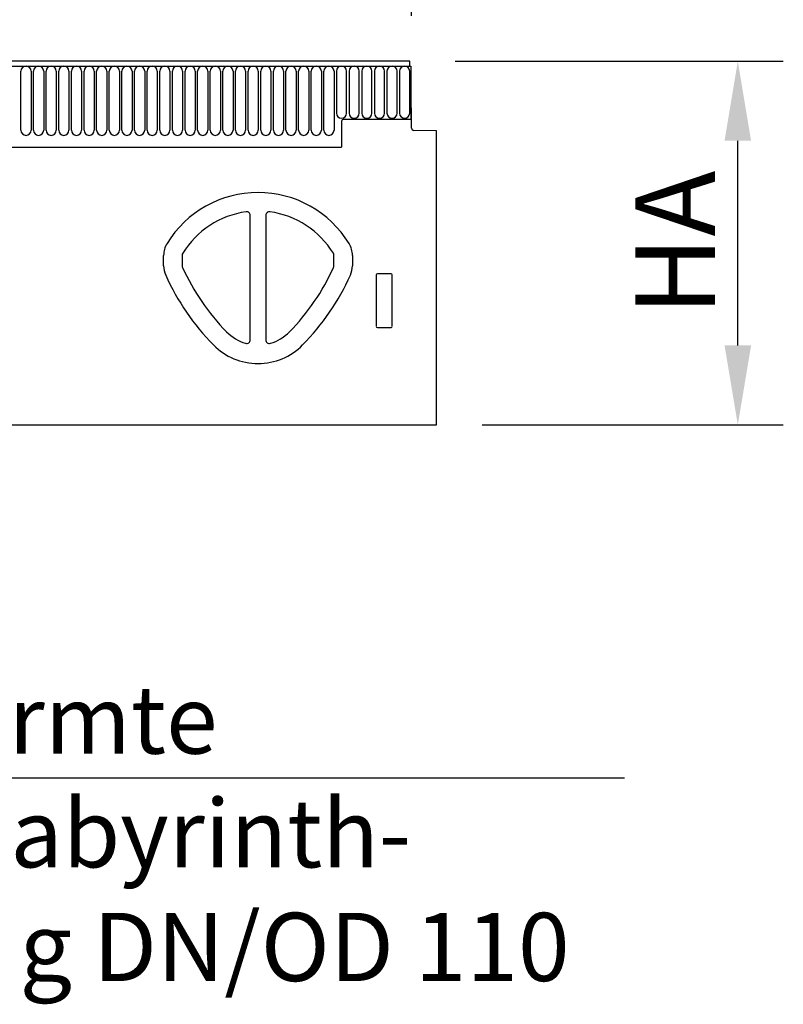
# Model space of a CAD drawing. Units: millimetres. Extents: x 126 to 2077, y 26 to 2964.
# Drawn here: x 901 to 1236, y 2091 to 2524 of the extents above; entities that cross this region are included whole.
import ezdxf

# ---------------------------------------------------------------- set-up
doc = ezdxf.new("R2010")
doc.units = ezdxf.units.MM
doc.header["$LTSCALE"] = 10
doc.layers.add('AM_5', color=3, linetype='Continuous', lineweight=25)
for name, color, linetype in [('DUENN-18', 94, 'Continuous'), ('SICHTBAR', 7, 'Continuous'), ('TEXT35', 132, 'Continuous')]:
    doc.layers.add(name, color=color, linetype=linetype)
doc.styles.add('BEMSTIL', font='isocp3.shx', dxfattribs={"width": 0.8})
doc.dimstyles.new('BEMASS$0', dxfattribs={"dimscale": 10, "dimtxt": 3.5, "dimasz": 3.5, "dimexe": 2, "dimexo": 0, "dimgap": 1, "dimtad": 1, "dimdec": 1, "dimtxsty": 'BEMSTIL', "dimcen": 3, "dimclrd": 3, "dimclre": 3, "dimclrt": 4, "dimadec": 0, "dimazin": 0, "dimtfac": 1, "dimtdec": 1, "dimtofl": 0, "dimtmove": 0, "dimatfit": 0, "dimfxl": 1, "dimtolj": 1, "dimlwd": -1, "dimlwe": -1, "dimarcsym": 0})

# ---------------------------------------------------------------- blocks, each defined once
blk = doc.blocks.new('*D10')
at = {"layer": 'AM_5', "color": 3, "transparency": 16777216}
for p, q in [((572.96, 2525.51), (572.96, 2647.33)), ((1072.96, 2525.55), (1072.96, 2647.33)), ((607.96, 2627.33), (1037.96, 2627.33))]:
    blk.add_line(p, q, dxfattribs=at)
for points in [[(607.96, 2633.16), (607.96, 2621.5), (572.96, 2627.33)], [(1037.96, 2633.16), (1037.96, 2621.5), (1072.96, 2627.33)]]:
    blk.add_solid(points, dxfattribs=at)
at = {"layer": 'Defpoints', "color": 0, "transparency": 16777216}
for p in [(1072.96, 2627.33), (572.96, 2505.51), (1072.96, 2505.55)]:
    blk.add_point(p, dxfattribs=at)
at = {"layer": 'AM_5', "color": 4, "transparency": 16777216, "insert": (822.96, 2654.83), "char_height": 35, "attachment_point": 5, "style": 'BEMSTIL'}
blk.add_mtext('\\A1;500', dxfattribs=at)
blk = doc.blocks.new('*D11')
at = {"layer": 'AM_5', "color": 3, "transparency": 16777216}
for p, q in [((1092.21, 2505.53), (1236.42, 2505.53)), ((1216.42, 2380.53), (1216.42, 2470.53)), ((1103.96, 2345.53), (1236.42, 2345.53))]:
    blk.add_line(p, q, dxfattribs=at)
for points in [[(1210.59, 2470.53), (1222.26, 2470.53), (1216.42, 2505.53)], [(1210.59, 2380.53), (1222.26, 2380.53), (1216.42, 2345.53)]]:
    blk.add_solid(points, dxfattribs=at)
at = {"layer": 'Defpoints', "color": 0, "transparency": 16777216}
for p in [(1072.21, 2505.53), (1216.42, 2505.53), (1083.96, 2345.53)]:
    blk.add_point(p, dxfattribs=at)
at = {"layer": 'AM_5', "color": 4, "transparency": 16777216, "insert": (1188.92, 2425.53), "char_height": 35, "attachment_point": 5, "rotation": 90, "style": 'BEMSTIL'}
blk.add_mtext('\\A1;HA', dxfattribs=at)

msp = doc.modelspace()

# ---------------------------------------------------------------- linework, layer by layer
at = {"layer": 'DUENN-18'}
for p, q in [((573.71, 2503.4), (1072.21, 2503.4)), ((901.2, 2475.15), (901.2, 2501.15)), ((905.66, 2501.15), (905.66, 2475.15)), ((906.75, 2475.15), (906.75, 2501.15)), ((911.21, 2501.15), (911.21, 2475.15)), ((912.3, 2475.15), (912.3, 2501.15)), ((916.76, 2501.15), (916.76, 2475.15)), ((917.85, 2475.15), (917.85, 2501.15)), ((922.31, 2501.15), (922.31, 2475.15)), ((923.4, 2475.15), (923.4, 2501.15)), ((927.86, 2501.15), (927.86, 2475.15)), ((928.95, 2475.15), (928.95, 2501.15)), ((933.41, 2501.15), (933.41, 2475.15)), ((934.5, 2475.15), (934.5, 2501.15)), ((938.96, 2501.15), (938.96, 2475.15)), ((940.05, 2475.15), (940.05, 2501.15)), ((944.51, 2501.15), (944.51, 2475.15)), ((945.6, 2475.15), (945.6, 2501.15)), ((950.06, 2501.15), (950.06, 2475.15)), ((951.15, 2475.15), (951.15, 2501.15)), ((955.61, 2501.15), (955.61, 2475.15)), ((956.7, 2475.15), (956.7, 2501.15)), ((961.16, 2501.15), (961.16, 2475.15)), ((962.25, 2475.15), (962.25, 2501.15)), ((966.71, 2501.15), (966.71, 2475.15)), ((967.8, 2475.15), (967.8, 2501.15)), ((972.26, 2501.15), (972.26, 2475.15)), ((973.35, 2475.15), (973.35, 2501.15)), ((977.81, 2501.15), (977.81, 2475.15)), ((978.9, 2475.15), (978.9, 2501.15)), ((983.36, 2501.15), (983.36, 2475.15)), ((984.45, 2475.15), (984.45, 2501.15)), ((988.91, 2501.15), (988.91, 2475.15)), ((990, 2475.15), (990, 2501.15)), ((994.46, 2501.15), (994.46, 2475.15)), ((995.55, 2475.15), (995.55, 2501.15)), ((1000.01, 2501.15), (1000.01, 2475.15)), ((1001.1, 2475.15), (1001.1, 2501.15)), ((1005.56, 2501.15), (1005.56, 2475.15)), ((1006.65, 2475.15), (1006.65, 2501.15)), ((1011.11, 2501.15), (1011.11, 2475.15)), ((1012.2, 2475.15), (1012.2, 2501.15)), ((1016.66, 2501.15), (1016.66, 2475.15)), ((1017.75, 2475.15), (1017.75, 2501.15)), ((1022.21, 2501.15), (1022.21, 2475.15)), ((1023.3, 2475.15), (1023.3, 2501.15)), ((1027.76, 2501.15), (1027.76, 2475.15)), ((1028.85, 2475.15), (1028.85, 2501.15)), ((1033.31, 2501.15), (1033.31, 2475.15)), ((1034.4, 2475.15), (1034.4, 2501.15)), ((1038.86, 2501.15), (1038.86, 2475.15)), ((1039.95, 2501.15), (1039.95, 2482.65)), ((1044.41, 2482.65), (1044.41, 2501.15)), ((1045.5, 2501.15), (1045.5, 2482.65)), ((1049.96, 2482.65), (1049.96, 2501.15)), ((1051.05, 2501.15), (1051.05, 2482.65)), ((1055.51, 2482.65), (1055.51, 2501.15)), ((1056.6, 2501.15), (1056.6, 2482.65)), ((1061.06, 2482.65), (1061.06, 2501.15)), ((1062.15, 2501.15), (1062.15, 2482.65)), ((1066.61, 2482.65), (1066.61, 2501.15)), ((1067.7, 2501.15), (1067.7, 2482.65)), ((1072.16, 2482.65), (1072.16, 2501.15)), ((1072.71, 2485.03), (1072.71, 2480.03)), ((1042.21, 2479.03), (1042.21, 2467.73)), ((1043.21, 2480.03), (1072.71, 2480.03)), ((603.71, 2467.73), (1042.21, 2467.73)), ((1002.06, 2383), (1002.06, 2437.69)), ((1008.86, 2437.69), (1008.86, 2383)), ((972.11, 2420.21), (972.11, 2415.49)), ((1038.81, 2415.49), (1038.81, 2420.21)), ((1057.46, 2411.54), (1057.46, 2388.91)), ((1063.97, 2412.03), (1057.95, 2412.03)), ((1064.46, 2388.91), (1064.46, 2411.54)), ((1057.93, 2388.4), (1063.99, 2388.4))]:
    msp.add_line(p, q, dxfattribs=at)
for centre, radius, start, end in [((903.43, 2501.15), 2.23, 0, 180), ((908.98, 2501.15), 2.23, 0, 180), ((914.53, 2501.15), 2.23, 0, 180), ((920.08, 2501.15), 2.23, 0, 180), ((925.63, 2501.15), 2.23, 0, 180), ((931.18, 2501.15), 2.23, 0, 180), ((936.73, 2501.15), 2.23, 0, 180), ((942.28, 2501.15), 2.23, 0, 180), ((947.83, 2501.15), 2.23, 0, 180), ((953.38, 2501.15), 2.23, 0, 180), ((958.93, 2501.15), 2.23, 0, 180), ((964.48, 2501.15), 2.23, 0, 180), ((970.03, 2501.15), 2.23, 0, 180), ((975.58, 2501.15), 2.23, 0, 180), ((981.13, 2501.15), 2.23, 0, 180), ((986.68, 2501.15), 2.23, 0, 180), ((992.23, 2501.15), 2.23, 0, 180), ((997.78, 2501.15), 2.23, 0, 180), ((1003.33, 2501.15), 2.23, 0, 180), ((1008.88, 2501.15), 2.23, 0, 180), ((1014.43, 2501.15), 2.23, 0, 180), ((1019.98, 2501.15), 2.23, 0, 180), ((1025.53, 2501.15), 2.23, 0, 180), ((1031.08, 2501.15), 2.23, 0, 180), ((1036.63, 2501.15), 2.23, 0, 180), ((1042.18, 2501.15), 2.23, 0, 180), ((1047.73, 2501.15), 2.23, 0, 180), ((1053.28, 2501.15), 2.23, 0, 180), ((1058.83, 2501.15), 2.23, 0, 180), ((1064.38, 2501.15), 2.23, 0, 180), ((1069.93, 2501.15), 2.23, 0, 180), ((1042.18, 2482.65), 2.23, 180, 0), ((1047.73, 2482.65), 2.23, 180, 0), ((1053.28, 2482.65), 2.23, 180, 0), ((1058.83, 2482.65), 2.23, 180, 0), ((1064.38, 2482.65), 2.23, 180, 0), ((1069.93, 2482.65), 2.23, 180, 0), ((1043.21, 2479.03), 1, 90, 180), ((903.43, 2475.15), 2.23, 180, 0), ((908.98, 2475.15), 2.23, 180, 0), ((914.53, 2475.15), 2.23, 180, 0), ((920.08, 2475.15), 2.23, 180, 0), ((925.63, 2475.15), 2.23, 180, 0), ((931.18, 2475.15), 2.23, 180, 0), ((936.73, 2475.15), 2.23, 180, 0), ((942.28, 2475.15), 2.23, 180, 0), ((947.83, 2475.15), 2.23, 180, 0), ((953.38, 2475.15), 2.23, 180, 0), ((958.93, 2475.15), 2.23, 180, 0), ((964.48, 2475.15), 2.23, 180, 0), ((970.03, 2475.15), 2.23, 180, 0), ((975.58, 2475.15), 2.23, 180, 0), ((981.13, 2475.15), 2.23, 180, 0), ((986.68, 2475.15), 2.23, 180, 0), ((992.23, 2475.15), 2.23, 180, 0), ((997.78, 2475.15), 2.23, 180, 0), ((1003.33, 2475.15), 2.23, 180, 0), ((1008.88, 2475.15), 2.23, 180, 0), ((1014.43, 2475.15), 2.23, 180, 0), ((1019.98, 2475.15), 2.23, 180, 0), ((1025.53, 2475.15), 2.23, 180, 0), ((1031.08, 2475.15), 2.23, 180, 0), ((1036.63, 2475.15), 2.23, 180, 0), ((1005.46, 2400.83), 38.8, 97.7255, 148.6064), ((1000.46, 2437.69), 1.6, 0, 97.7255), ((1010.46, 2437.69), 1.6, 82.2745, 180), ((1005.46, 2400.83), 38.8, 31.3936, 82.2745), ((973.71, 2420.21), 1.6, 148.6064, 180), ((1037.21, 2420.21), 1.6, 0, 31.3936), ((973.71, 2415.49), 1.6, 180, 204.2637), ((1061.43, 2455.03), 97.82, 204.2637, 224.4977), ((949.48, 2455.03), 97.82, 315.5023, 335.7363), ((1037.21, 2415.49), 1.6, 335.7363, 0), ((1005.46, 2400.03), 19.35, 224.4977, 253.6389), ((1005.46, 2400.03), 19.35, 286.3611, 315.5023), ((1000.46, 2383), 1.6, 253.6389, 0), ((1010.46, 2383), 1.6, 180, 286.3611)]:
    msp.add_arc(centre, radius, start, end, dxfattribs=at)
for centre, major_axis, ratio, start_param, end_param in [((1057.97, 2411.52), (0.364, -0.364), 0.970288, 2.371274, 3.911912), ((1063.95, 2411.52), (-0.364, -0.364), 0.970288, 2.371274, 3.911912), ((1057.97, 2388.95), (-0.198, -0.523), 0.894952, 5.112156, 6.6095), ((1063.95, 2388.95), (0.198, -0.523), 0.894952, 5.956871, 7.454214)]:
    msp.add_ellipse(centre, major_axis=major_axis, ratio=ratio, start_param=start_param, end_param=end_param, dxfattribs=at)
at = {"layer": 'SICHTBAR'}
for p, q in [((1072.21, 2505.53), (573.71, 2505.53)), ((1072.21, 2503.4), (1072.21, 2505.53)), ((1072.21, 2503.4), (1072.71, 2503.4)), ((1072.71, 2503.4), (1072.71, 2485.03)), ((1072.71, 2485.03), (1072.96, 2485.03)), ((1072.96, 2476.1), (1072.96, 2485.03)), ((1083.96, 2474.84), (1073.93, 2475.1)), ((1083.96, 2345.53), (1083.96, 2474.84)), ((963.96, 2415.54), (963.96, 2420.14)), ((1046.96, 2420.14), (1046.96, 2415.54)), ((584.96, 2345.53), (1083.96, 2345.53))]:
    msp.add_line(p, q, dxfattribs=at)
for centre, radius, start, end in [((1073.96, 2476.1), 1, 180, 268.5), ((1005.46, 2400.83), 46.95, 31.5023, 148.4977), ((973.96, 2420.14), 10, 148.4977, 180), ((1036.96, 2420.14), 10, 0, 31.5023), ((973.96, 2415.54), 10, 180, 204.2958), ((1036.96, 2415.54), 10, 335.7042, 0), ((1061.43, 2455.03), 105.97, 204.2958, 224.4977), ((949.48, 2455.03), 105.97, 315.5023, 335.7042), ((1005.46, 2400.03), 27.5, 224.4977, 315.5023)]:
    msp.add_arc(centre, radius, start, end, dxfattribs=at)
at = {"layer": 'TEXT35'}
msp.add_line((737.29, 2190.38), (1166.54, 2190.38), dxfattribs=at)

# ---------------------------------------------------------------- texts
at = {"layer": 'TEXT35', "insert": (753.02, 2230.94), "char_height": 30, "attachment_point": 1, "style": 'BEMSTIL'}
msp.add_mtext_dynamic_manual_height_columns('eingeformte Lippenlabyrinth-\\Pdichtung DN/OD 110', width=424.0582, gutter_width=20, heights=[0], dxfattribs=at)

# ---------------------------------------------------------------- dimensions: what is measured, and where the dimension line sits
at = {"layer": 'AM_5'}
dim = msp.add_linear_dim(base=(1072.96, 2627.33), p1=(572.96, 2505.51), p2=(1072.96, 2505.55), dimstyle='BEMASS$0', override={"dimexo": 2, "dimdec": 0, "dimtdec": 0}, dxfattribs=at)
dim.commit()
dim.dimension.update_dxf_attribs({"geometry": '*D10', "text_midpoint": (822.96, 2654.83)})
dim = msp.add_linear_dim(base=(1216.42, 2505.53), p1=(1083.96, 2345.53), p2=(1072.21, 2505.53), angle=90, text='HA', dimstyle='BEMASS$0', override={"dimexo": 2, "dimdec": 0, "dimtdec": 0}, dxfattribs=at)
dim.commit()
dim.dimension.update_dxf_attribs({"geometry": '*D11', "text_midpoint": (1188.92, 2425.53)})

doc.saveas('drawing.dxf')
